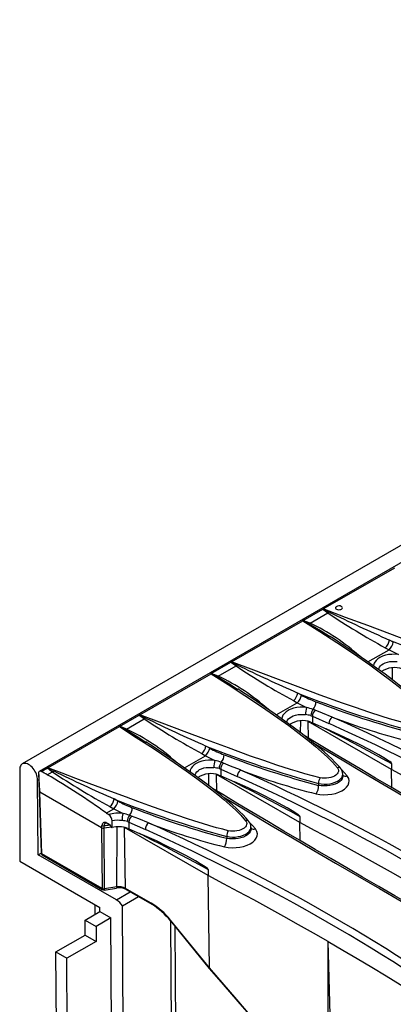
# Model space of a CAD drawing. Units: millimetres. Extents: x 35 to 2065, y 35 to 1450.
# Drawn here: x 1420 to 1492, y 1119 to 1308 of the extents above; entities that cross this region are included whole.
import ezdxf

# ---------------------------------------------------------------- set-up
doc = ezdxf.new("R2010")
doc.units = ezdxf.units.MM
doc.header["$LTSCALE"] = 5
doc.layers.add('HAURATON_PRODUCT_CONTOUR', color=7, linetype='Continuous', lineweight=25)

msp = doc.modelspace()

# ---------------------------------------------------------------- linework, layer by layer
at = {"layer": 'HAURATON_PRODUCT_CONTOUR'}
for p, q in [((1772.44, 1368.21), (1420.3, 1164.93)), ((1775.68, 1366.75), (1423.54, 1163.46)), ((1478.27, 1194.78), (1492.02, 1202.72)), ((1474.37, 1192.57), (1478.17, 1194.76)), ((1475.72, 1192.06), (1479.14, 1194.03)), ((1460.59, 1184.58), (1474.35, 1192.52)), ((1479.45, 1189.56), (1479.52, 1189.52)), ((1491.76, 1188.38), (1491.02, 1188.79)), ((1486.87, 1184.57), (1490.93, 1186.92)), ((1490.2, 1187.32), (1490.93, 1186.92)), ((1456.69, 1182.37), (1460.49, 1184.56)), ((1458.04, 1181.85), (1461.46, 1183.83)), ((1442.91, 1174.37), (1456.67, 1182.31)), ((1491.58, 1181.14), (1491.59, 1183.43)), ((1461.77, 1179.36), (1461.84, 1179.31)), ((1474.08, 1178.18), (1473.34, 1178.59)), ((1469.2, 1174.37), (1473.26, 1176.71)), ((1472.52, 1177.12), (1473.26, 1176.71)), ((1439.01, 1172.16), (1442.81, 1174.35)), ((1475.9, 1174.22), (1476.19, 1174.11)), ((1476.71, 1175.3), (1476.31, 1175.45)), ((1440.37, 1171.65), (1443.78, 1173.62)), ((1473.9, 1170.93), (1473.92, 1173.23)), ((1491.44, 1163.83), (1475.37, 1173.11)), ((1475.41, 1169.9), (1475.37, 1173.11)), ((1475.85, 1172.99), (1476.19, 1172.86)), ((1476.19, 1174.11), (1479.37, 1172.69)), ((1476.19, 1174.11), (1476.19, 1172.86)), ((1476.19, 1172.86), (1478.83, 1171.71)), ((1425.23, 1164.17), (1438.99, 1172.11)), ((1444.09, 1169.15), (1444.16, 1169.11)), ((1454.85, 1166.91), (1455.58, 1166.51)), ((1456.4, 1167.97), (1455.67, 1168.38)), ((1451.52, 1164.16), (1455.58, 1166.51)), ((1459.03, 1165.1), (1458.63, 1165.24)), ((1491.44, 1165.02), (1491.44, 1163.83)), ((1419.79, 1163.81), (1419.79, 1146.2)), ((1423.43, 1163.37), (1423.43, 1163.31)), ((1423.43, 1163.31), (1423.9, 1147.82)), ((1423.94, 1163.46), (1425.13, 1164.15)), ((1425.1, 1162.84), (1426.11, 1163.42)), ((1456.23, 1160.73), (1456.24, 1163.02)), ((1473.76, 1153.63), (1457.69, 1162.9)), ((1457.74, 1159.7), (1457.69, 1162.9)), ((1458.17, 1162.79), (1458.52, 1162.66)), ((1458.22, 1164.02), (1458.52, 1163.91)), ((1458.52, 1163.91), (1461.69, 1162.49)), ((1458.52, 1163.91), (1458.52, 1162.66)), ((1482.03, 1162.6), (1482.03, 1162.97)), ((1491.49, 1160.35), (1491.44, 1163.83)), ((1423.24, 1161.83), (1423.47, 1161.96)), ((1423.33, 1147.43), (1423.24, 1161.83)), ((1458.52, 1162.66), (1461.16, 1161.5)), ((1477.35, 1161.19), (1477.35, 1160.8)), ((1435.57, 1152.61), (1423.68, 1159.47)), ((1424.04, 1147.63), (1423.68, 1159.47)), ((1438.72, 1157.77), (1437.99, 1158.18)), ((1436.46, 1155.47), (1437.9, 1156.3)), ((1437.17, 1156.71), (1437.9, 1156.3)), ((1437.59, 1152.67), (1437.59, 1153.94)), ((1440.54, 1153.81), (1440.84, 1153.7)), ((1440.84, 1153.7), (1444.02, 1152.28)), ((1440.84, 1153.7), (1440.84, 1152.45)), ((1441.35, 1154.89), (1440.95, 1155.04)), ((1473.76, 1154.82), (1473.76, 1153.63)), ((1473.81, 1150.15), (1473.76, 1153.63)), ((1435.57, 1152.61), (1435.65, 1140.93)), ((1436.05, 1152.54), (1436.04, 1153.03)), ((1437.5, 1152.76), (1436.05, 1152.54)), ((1436.13, 1140.85), (1436.05, 1152.54)), ((1437.45, 1152.82), (1437.56, 1152.69)), ((1438.5, 1141.22), (1438.56, 1152.81)), ((1456.08, 1143.42), (1440.01, 1152.7)), ((1440.19, 1140.96), (1440.01, 1152.7)), ((1440.49, 1152.58), (1440.84, 1152.45)), ((1440.84, 1152.45), (1443.48, 1151.3)), ((1464.35, 1152.39), (1464.35, 1152.76)), ((1459.68, 1150.98), (1459.68, 1150.59)), ((1423.33, 1147.43), (1423.9, 1147.76)), ((1435.65, 1140.93), (1424.04, 1147.63)), ((1419.79, 1146.2), (1435.23, 1137.29)), ((1438.41, 1138.72), (1423.33, 1147.43)), ((1424.14, 1147.4), (1435.75, 1140.7)), ((1456.08, 1144.61), (1456.08, 1143.42)), ((1456.35, 1125.65), (1456.08, 1143.42)), ((1436.08, 1140.64), (1438.44, 1141.01)), ((1438.5, 1141.22), (1436.13, 1140.85)), ((1438.41, 1138.72), (1441.09, 1140.27)), ((1445.13, 1138.11), (1440.19, 1140.96)), ((1440.29, 1140.73), (1445.23, 1137.89)), ((1439.6, 1137.62), (1442.65, 1139.38)), ((1432.41, 1134.84), (1435.23, 1136.47)), ((1434.27, 1137.85), (1434.28, 1135.92)), ((1435.23, 1136.47), (1435.23, 1137.29)), ((1435.23, 1136.47), (1437.36, 1135.25)), ((1440.1, 1053.76), (1439.6, 1137.62)), ((1432.41, 1134.84), (1434.53, 1133.62)), ((1432.42, 1131.97), (1432.41, 1134.84)), ((1437.36, 1135.25), (1434.53, 1133.62)), ((1437.84, 1055.05), (1437.36, 1135.25)), ((1448.82, 1134.72), (1456.31, 1125.54)), ((1448.84, 1134.7), (1449.29, 1059.07)), ((1456.35, 1125.64), (1448.86, 1134.83)), ((1434.53, 1133.62), (1434.54, 1130.75)), ((1450.21, 1058.54), (1449.76, 1133.57)), ((1426.77, 1128.71), (1432.42, 1131.97)), ((1434.54, 1130.75), (1428.89, 1127.48)), ((1432.42, 1131.97), (1434.54, 1130.75)), ((1479.92, 1106.6), (1479.19, 1130.69)), ((1479.19, 1107.02), (1479.19, 1130.69)), ((1427.23, 1051.36), (1426.77, 1128.71)), ((1426.77, 1128.71), (1428.89, 1127.48)), ((1429.35, 1050.15), (1428.89, 1127.48))]:
    msp.add_line(p, q, dxfattribs=at)
at = {"layer": 'HAURATON_PRODUCT_CONTOUR', "flags": 128}
for points in [[(1480.79, 1195.21), (1480.7, 1195.16), (1480.62, 1195.04), (1480.61, 1194.92), (1480.67, 1194.81), (1480.8, 1194.72), (1480.99, 1194.66), (1481.2, 1194.64), (1481.43, 1194.66), (1481.64, 1194.71), (1481.75, 1194.76), (1481.75, 1194.76)], [(1481.75, 1194.76), (1481.88, 1194.87), (1481.94, 1194.99), (1481.93, 1195.1), (1481.84, 1195.21), (1481.73, 1195.27)], [(1478.17, 1194.76), (1478.65, 1194.41), (1479.14, 1194.03)], [(1478.21, 1194.78), (1478.26, 1194.78), (1478.27, 1194.78)], [(1479.4, 1194.18), (1478.27, 1194.75), (1478.21, 1194.78)], [(1513.01, 1182.68), (1511.54, 1183.04), (1510.1, 1183.43), (1508.68, 1183.85), (1507.28, 1184.28), (1504.7, 1185.12), (1502.15, 1185.98), (1499.64, 1186.86), (1495.35, 1188.41), (1491.11, 1189.97), (1486.82, 1191.57), (1482.57, 1193.16), (1478.27, 1194.78)], [(1474.35, 1192.52), (1474.35, 1192.52), (1474.35, 1192.55)], [(1474.35, 1192.55), (1474.4, 1192.52), (1475.53, 1191.94)], [(1474.35, 1192.52), (1477.62, 1190.45), (1480.86, 1188.35), (1484.07, 1186.2), (1487.22, 1184), (1487.22, 1184), (1489.29, 1182.5), (1491.31, 1180.98), (1493.29, 1179.43), (1494.47, 1178.47), (1495.62, 1177.49), (1496.72, 1176.49), (1497.74, 1175.46), (1498.67, 1174.4)], [(1475.72, 1192.06), (1475.05, 1192.33), (1474.37, 1192.57)], [(1475.53, 1191.94), (1475.62, 1191.99), (1475.72, 1192.06)], [(1475.53, 1191.94), (1478.08, 1190.45), (1479.45, 1189.56)], [(1499.31, 1174.24), (1499.11, 1174.49), (1498.69, 1174.96), (1498.18, 1175.5), (1497.57, 1176.11), (1496.89, 1176.76), (1496.12, 1177.45), (1495.2, 1178.24), (1494.09, 1179.17), (1492.91, 1180.11), (1491.61, 1181.11), (1490.18, 1182.19), (1488.55, 1183.38), (1486.64, 1184.74), (1484.62, 1186.14), (1482.48, 1187.58), (1480.21, 1189.09), (1479.46, 1189.57)], [(1492.74, 1186), (1492.13, 1186.05), (1491.5, 1186.04), (1490.86, 1185.98), (1490.55, 1185.93), (1490.24, 1185.85), (1489.68, 1185.67), (1489.41, 1185.55), (1489.16, 1185.42), (1488.78, 1185.16), (1488.46, 1184.87), (1488.19, 1184.51), (1488.09, 1184.32), (1488.01, 1184.12), (1487.97, 1183.91), (1487.96, 1183.8)], [(1490.93, 1186.92), (1491.83, 1186.44), (1492.74, 1186)], [(1460.49, 1184.56), (1460.97, 1184.2), (1461.46, 1183.83)], [(1460.54, 1184.57), (1460.58, 1184.58), (1460.59, 1184.58)], [(1461.73, 1183.98), (1460.59, 1184.55), (1460.54, 1184.57)], [(1495.33, 1172.48), (1493.86, 1172.83), (1492.42, 1173.23), (1491, 1173.64), (1489.6, 1174.08), (1487.02, 1174.91), (1484.47, 1175.78), (1481.96, 1176.66), (1477.67, 1178.2), (1473.44, 1179.76), (1469.14, 1181.36), (1464.89, 1182.96), (1460.59, 1184.58)], [(1488.94, 1183.1), (1488.96, 1183.24), (1489.08, 1183.54), (1489.28, 1183.82), (1489.51, 1184.04), (1489.8, 1184.24), (1490.18, 1184.42), (1490.61, 1184.56), (1491.08, 1184.64), (1491.58, 1184.68), (1492.05, 1184.67), (1492.53, 1184.63)], [(1456.67, 1182.31), (1456.67, 1182.32), (1456.67, 1182.34)], [(1456.67, 1182.34), (1456.72, 1182.31), (1457.85, 1181.74)], [(1456.67, 1182.31), (1459.94, 1180.25), (1463.18, 1178.14), (1466.39, 1175.99), (1469.54, 1173.79), (1469.54, 1173.79), (1471.61, 1172.3), (1473.64, 1170.78), (1475.61, 1169.22), (1476.79, 1168.26), (1477.94, 1167.28), (1479.04, 1166.28), (1480.07, 1165.26), (1480.99, 1164.2)], [(1458.04, 1181.85), (1457.37, 1182.12), (1456.69, 1182.37)], [(1457.85, 1181.74), (1457.94, 1181.78), (1458.04, 1181.85)], [(1457.85, 1181.74), (1460.4, 1180.24), (1461.77, 1179.36)], [(1481.63, 1164.03), (1481.43, 1164.28), (1481.02, 1164.75), (1480.51, 1165.3), (1479.89, 1165.91), (1479.21, 1166.55), (1478.44, 1167.25), (1477.53, 1168.04), (1476.41, 1168.96), (1475.23, 1169.91), (1473.94, 1170.91), (1472.5, 1171.98), (1470.88, 1173.17), (1468.97, 1174.53), (1466.95, 1175.93), (1464.81, 1177.38), (1462.53, 1178.88), (1461.78, 1179.37)], [(1473.26, 1176.71), (1474.15, 1176.23), (1475.06, 1175.8)], [(1442.81, 1174.35), (1443.3, 1174), (1443.78, 1173.62)], [(1442.86, 1174.37), (1442.9, 1174.37), (1442.91, 1174.37)], [(1444.05, 1173.77), (1442.91, 1174.34), (1442.86, 1174.37)], [(1477.66, 1162.27), (1476.18, 1162.63), (1474.74, 1163.02), (1473.32, 1163.44), (1471.93, 1163.87), (1469.34, 1164.71), (1466.8, 1165.57), (1464.28, 1166.45), (1459.99, 1168), (1455.76, 1169.56), (1451.47, 1171.16), (1447.21, 1172.75), (1442.91, 1174.37)], [(1475.06, 1175.8), (1474.45, 1175.84), (1473.82, 1175.84), (1473.19, 1175.78), (1472.87, 1175.72), (1472.56, 1175.65), (1472, 1175.46), (1471.73, 1175.35), (1471.48, 1175.21), (1471.1, 1174.96), (1470.78, 1174.66), (1470.51, 1174.3), (1470.41, 1174.11), (1470.33, 1173.91), (1470.29, 1173.7), (1470.28, 1173.6)], [(1471.26, 1172.89), (1471.28, 1173.03), (1471.4, 1173.33), (1471.6, 1173.61), (1471.83, 1173.84), (1472.12, 1174.03), (1472.5, 1174.22), (1472.93, 1174.35), (1473.4, 1174.44), (1473.9, 1174.47), (1474.38, 1174.47), (1474.85, 1174.42)], [(1479.99, 1173.96), (1478.11, 1174.73), (1476.71, 1175.3)], [(1438.99, 1172.11), (1438.99, 1172.11), (1438.99, 1172.14)], [(1438.99, 1172.14), (1439.05, 1172.11), (1440.17, 1171.53)], [(1438.99, 1172.11), (1442.26, 1170.04), (1445.51, 1167.94), (1448.71, 1165.79), (1451.86, 1163.59), (1451.87, 1163.59), (1453.93, 1162.09), (1455.96, 1160.57), (1457.94, 1159.02), (1459.11, 1158.06), (1460.27, 1157.08), (1461.37, 1156.08), (1462.39, 1155.05), (1463.31, 1153.99)], [(1440.37, 1171.65), (1439.69, 1171.92), (1439.01, 1172.16)], [(1440.17, 1171.53), (1440.27, 1171.58), (1440.37, 1171.65)], [(1440.17, 1171.53), (1442.72, 1170.04), (1444.09, 1169.15)], [(1537.88, 1133.78), (1535.43, 1135.14), (1532.15, 1136.99), (1528.89, 1138.82), (1525.65, 1140.66), (1522.42, 1142.48), (1519.22, 1144.31), (1516.04, 1146.12), (1512.88, 1147.93), (1509.74, 1149.74), (1506.63, 1151.53), (1503.53, 1153.32), (1500.45, 1155.11), (1497.4, 1156.89), (1494.36, 1158.67), (1491.34, 1160.44), (1488.35, 1162.21), (1485.37, 1163.97), (1482.42, 1165.72), (1479.48, 1167.47), (1476.57, 1169.21), (1474.61, 1170.39)], [(1478.14, 1172.02), (1478.65, 1171.76), (1480.48, 1170.81), (1482.3, 1169.86), (1484.13, 1168.91), (1485.96, 1167.95), (1487.78, 1166.98), (1489.61, 1166), (1491.44, 1165.02)], [(1491.44, 1165.02), (1491.44, 1165.04), (1491.43, 1165.06), (1491.41, 1165.09), (1491.32, 1165.19), (1491.09, 1165.37), (1490.86, 1165.53), (1489.93, 1166.11), (1489, 1166.65), (1487.13, 1167.68), (1485.25, 1168.65), (1483.36, 1169.59), (1481.47, 1170.5), (1478.83, 1171.71)], [(1463.96, 1153.83), (1463.75, 1154.08), (1463.34, 1154.55), (1462.83, 1155.09), (1462.22, 1155.7), (1461.53, 1156.35), (1460.76, 1157.04), (1459.85, 1157.83), (1458.74, 1158.76), (1457.55, 1159.7), (1456.26, 1160.7), (1454.82, 1161.78), (1453.2, 1162.97), (1451.29, 1164.33), (1449.27, 1165.73), (1447.13, 1167.17), (1444.85, 1168.68), (1444.1, 1169.16)], [(1476.44, 1168.94), (1477.87, 1168.08), (1481.88, 1165.69), (1485.92, 1163.29), (1490.01, 1160.88), (1494.14, 1158.46), (1498.31, 1156.02), (1502.52, 1153.57), (1506.77, 1151.11), (1510.96, 1148.7), (1515.18, 1146.28), (1521.77, 1142.52), (1528.44, 1138.75), (1535.2, 1134.95), (1535.37, 1134.85)], [(1423.24, 1161.83), (1423.23, 1162.1), (1423.18, 1162.38), (1423.11, 1162.67), (1423.01, 1162.96), (1422.88, 1163.25), (1422.73, 1163.53), (1422.56, 1163.8), (1422.37, 1164.05), (1422.17, 1164.28), (1421.96, 1164.48), (1421.74, 1164.66), (1421.51, 1164.81), (1421.29, 1164.92), (1421.07, 1165), (1420.85, 1165.03), (1420.65, 1165.03), (1420.47, 1165), (1420.3, 1164.92), (1420.15, 1164.81), (1420.02, 1164.67), (1419.92, 1164.49), (1419.85, 1164.29), (1419.81, 1164.06), (1419.79, 1163.81)], [(1457.38, 1165.59), (1456.77, 1165.64), (1456.15, 1165.63), (1455.5, 1165.57), (1454.88, 1165.44), (1454.31, 1165.25), (1453.81, 1165.01), (1453.42, 1164.75), (1453.1, 1164.46), (1452.83, 1164.09), (1452.66, 1163.71), (1452.61, 1163.39)], [(1455.58, 1166.51), (1456.48, 1166.03), (1457.38, 1165.59)], [(1462.31, 1163.76), (1460.43, 1164.52), (1459.03, 1165.1)], [(1425.13, 1164.15), (1425.62, 1163.79), (1426.11, 1163.42)], [(1425.18, 1164.16), (1425.23, 1164.17), (1425.23, 1164.17)], [(1426.37, 1163.57), (1425.24, 1164.14), (1425.18, 1164.16)], [(1459.98, 1152.07), (1458.89, 1152.33), (1457.69, 1152.64), (1456.4, 1153.01), (1455, 1153.43), (1453.5, 1153.9), (1451.93, 1154.41), (1450.27, 1154.97), (1448.5, 1155.58), (1446.64, 1156.23), (1444.64, 1156.95), (1442.54, 1157.71), (1440.34, 1158.51), (1438.04, 1159.36), (1435.64, 1160.26), (1433.19, 1161.18), (1430.63, 1162.13), (1427.98, 1163.13), (1425.23, 1164.17)], [(1453.58, 1162.69), (1453.6, 1162.83), (1453.72, 1163.13), (1453.92, 1163.41), (1454.16, 1163.63), (1454.44, 1163.83), (1454.83, 1164.01), (1455.26, 1164.15), (1455.73, 1164.23), (1456.22, 1164.27), (1456.7, 1164.26), (1457.17, 1164.22)], [(1477.35, 1161.19), (1477.88, 1161.09), (1478.44, 1161.05), (1478.99, 1161.06), (1479.55, 1161.12), (1480.07, 1161.23), (1480.57, 1161.4), (1481, 1161.6), (1481.37, 1161.85), (1481.66, 1162.12), (1481.88, 1162.41), (1482, 1162.72), (1482.02, 1162.97)], [(1480.99, 1164.2), (1481.03, 1164.15), (1481.15, 1163.92), (1481.2, 1163.69), (1481.19, 1163.45), (1481.09, 1163.21), (1480.94, 1162.99), (1480.71, 1162.78), (1480.44, 1162.6), (1480.1, 1162.44), (1479.73, 1162.32), (1479.33, 1162.23), (1478.91, 1162.18), (1478.48, 1162.17), (1478.07, 1162.2), (1477.66, 1162.27)], [(1482.87, 1162.61), (1482.31, 1163.27), (1481.76, 1163.85)], [(1514.55, 1151.1), (1511.72, 1152.73), (1508.87, 1154.34), (1506, 1155.95), (1503.12, 1157.55), (1500.23, 1159.13), (1497.31, 1160.71), (1494.38, 1162.27), (1491.44, 1163.83)], [(1460.46, 1161.81), (1460.97, 1161.55), (1462.8, 1160.61), (1464.63, 1159.66), (1466.45, 1158.7), (1468.28, 1157.74), (1470.11, 1156.77), (1471.93, 1155.8), (1473.76, 1154.82)], [(1473.76, 1154.82), (1473.76, 1154.83), (1473.75, 1154.85), (1473.73, 1154.89), (1473.64, 1154.98), (1473.41, 1155.16), (1473.18, 1155.32), (1472.25, 1155.91), (1471.32, 1156.45), (1468.82, 1157.81), (1466.31, 1159.08), (1463.79, 1160.3), (1461.16, 1161.5)], [(1476.9, 1159.17), (1477.62, 1159.04), (1478.37, 1158.99), (1479.14, 1159.01), (1479.89, 1159.1), (1480.61, 1159.25), (1481.27, 1159.47), (1481.86, 1159.75), (1482.37, 1160.08), (1482.77, 1160.45), (1483.05, 1160.85), (1483.21, 1161.27), (1483.25, 1161.7), (1483.16, 1162.12), (1482.94, 1162.52), (1482.87, 1162.61)], [(1482.02, 1162.6), (1482, 1162.36), (1481.88, 1162.05), (1481.67, 1161.76), (1481.37, 1161.49), (1481.01, 1161.25), (1480.57, 1161.04), (1480.09, 1160.88), (1479.55, 1160.76), (1479.01, 1160.69), (1478.44, 1160.68), (1477.89, 1160.71), (1477.35, 1160.8)], [(1520.2, 1123.57), (1517.76, 1124.94), (1514.48, 1126.78), (1511.21, 1128.62), (1507.97, 1130.45), (1504.75, 1132.28), (1501.54, 1134.1), (1498.36, 1135.92), (1495.2, 1137.73), (1492.06, 1139.53), (1488.95, 1141.33), (1485.85, 1143.12), (1482.78, 1144.91), (1479.72, 1146.69), (1476.68, 1148.46), (1473.67, 1150.23), (1470.67, 1152), (1467.69, 1153.76), (1464.74, 1155.51), (1461.8, 1157.26), (1458.89, 1159.01), (1456.93, 1160.18)], [(1458.76, 1158.74), (1460.2, 1157.87), (1464.2, 1155.49), (1468.25, 1153.09), (1472.33, 1150.68), (1476.46, 1148.25), (1480.63, 1145.81), (1484.84, 1143.37), (1489.09, 1140.91), (1493.28, 1138.49), (1497.5, 1136.07), (1504.09, 1132.32), (1510.76, 1128.54), (1517.52, 1124.74), (1517.69, 1124.65)], [(1437.9, 1156.3), (1438.8, 1155.82), (1439.71, 1155.39)], [(1437.56, 1152.69), (1437.41, 1152.89), (1437.25, 1153.08), (1437.05, 1153.26), (1436.84, 1153.42), (1436.61, 1153.54), (1436.39, 1153.62), (1436.18, 1153.65), (1435.99, 1153.62), (1435.88, 1153.56), (1435.78, 1153.47), (1435.7, 1153.35), (1435.65, 1153.2), (1435.64, 1153.07)], [(1444.63, 1153.55), (1442.76, 1154.32), (1441.35, 1154.89)], [(1463.31, 1153.99), (1463.35, 1153.94), (1463.47, 1153.72), (1463.53, 1153.48), (1463.51, 1153.25), (1463.42, 1153.01), (1463.26, 1152.79), (1463.03, 1152.58), (1462.76, 1152.4), (1462.42, 1152.24), (1462.06, 1152.12), (1461.65, 1152.03), (1461.24, 1151.98), (1460.8, 1151.97), (1460.39, 1152), (1459.98, 1152.07)], [(1465.19, 1152.41), (1464.63, 1153.07), (1464.08, 1153.65)], [(1496.87, 1140.9), (1494.04, 1142.52), (1491.19, 1144.14), (1488.33, 1145.74), (1485.44, 1147.34), (1482.55, 1148.93), (1479.64, 1150.5), (1476.71, 1152.07), (1473.76, 1153.63)], [(1442.78, 1151.61), (1443.29, 1151.35), (1445.12, 1150.4), (1446.95, 1149.45), (1448.77, 1148.5), (1450.6, 1147.54), (1452.43, 1146.57), (1454.26, 1145.59), (1456.08, 1144.61)], [(1459.22, 1148.96), (1459.94, 1148.84), (1460.7, 1148.78), (1461.46, 1148.8), (1462.21, 1148.89), (1462.93, 1149.05), (1463.59, 1149.27), (1464.18, 1149.55), (1464.69, 1149.88), (1465.09, 1150.25), (1465.37, 1150.65), (1465.54, 1151.07), (1465.57, 1151.49), (1465.48, 1151.92), (1465.26, 1152.32), (1465.19, 1152.41)], [(1459.68, 1150.98), (1460.2, 1150.89), (1460.76, 1150.84), (1461.31, 1150.85), (1461.87, 1150.92), (1462.4, 1151.03), (1462.89, 1151.19), (1463.32, 1151.4), (1463.7, 1151.64), (1463.99, 1151.91), (1464.2, 1152.21), (1464.32, 1152.52), (1464.34, 1152.77)], [(1464.34, 1152.39), (1464.32, 1152.16), (1464.2, 1151.85), (1463.99, 1151.56), (1463.7, 1151.28), (1463.33, 1151.05), (1462.89, 1150.84), (1462.41, 1150.67), (1461.87, 1150.55), (1461.33, 1150.49), (1460.76, 1150.47), (1460.21, 1150.5), (1459.68, 1150.59)], [(1456.08, 1144.61), (1456.08, 1144.63), (1456.07, 1144.65), (1456.05, 1144.68), (1455.96, 1144.77), (1455.74, 1144.96), (1455.5, 1145.12), (1454.57, 1145.7), (1453.64, 1146.24), (1451.77, 1147.27), (1449.89, 1148.24), (1448.01, 1149.18), (1446.12, 1150.09), (1443.48, 1151.3)], [(1479.19, 1130.69), (1476.36, 1132.32), (1473.51, 1133.93), (1470.65, 1135.54), (1467.77, 1137.14), (1464.87, 1138.72), (1461.96, 1140.3), (1459.03, 1141.86), (1456.08, 1143.42)], [(1436.13, 1140.85), (1436.13, 1140.78), (1436.12, 1140.72), (1436.11, 1140.68), (1436.09, 1140.65), (1436.08, 1140.64)], [(1438.5, 1141.22), (1438.49, 1141.15), (1438.49, 1141.09), (1438.47, 1141.04), (1438.46, 1141.02), (1438.44, 1141.01)], [(1448.86, 1134.83), (1448.83, 1134.78), (1448.82, 1134.75), (1448.82, 1134.72), (1448.82, 1134.72)], [(1479.19, 1130.69), (1482.01, 1129.06), (1484.8, 1127.42), (1487.59, 1125.76), (1490.35, 1124.1), (1493.1, 1122.43), (1495.83, 1120.74), (1498.54, 1119.05), (1501.24, 1117.35)], [(1456.35, 1125.64), (1456.31, 1125.57), (1456.31, 1125.54)], [(1456.31, 1125.54), (1458.18, 1123.39), (1461.81, 1119.19), (1464.8, 1115.7)], [(1464.83, 1115.81), (1464.2, 1116.55), (1461.64, 1119.54), (1456.35, 1125.65)], [(1456.35, 1125.65), (1456.35, 1125.64), (1456.35, 1125.64)]]:
    msp.add_lwpolyline(points, dxfattribs=at)
at = {"layer": 'HAURATON_PRODUCT_CONTOUR'}
for centre, radius, start, end in [((1481.31, 1194.37), 1, 65.2922, 121.9371), ((1478.22, 1194.67), 0.111, 94.1401, 119.2595), ((1478.58, 1195.31), 1.4, 293.3854, 305.8365), ((1556.48, 1309.1), 138.65, 236.0937, 241.4418), ((1629.08, 1501.69), 342, 244.0466, 246.1923), ((1474.38, 1192.54), 0.0371, 114.0351, 166.0178), ((1458.56, 1155.95), 39.98, 48.0112, 64.5887), ((1488.58, 1189.19), 2.47, 310.9372, 350.7784), ((1489.29, 1188.81), 2.5, 311.0556, 350.3108), ((1563.29, 1370.29), 195.36, 248.2886, 254.9947), ((1460.54, 1184.46), 0.111, 94.1401, 119.2595), ((1460.91, 1185.11), 1.4, 293.3854, 305.8365), ((1538.48, 1298.37), 138.03, 236.0817, 241.4538), ((1611.4, 1491.49), 342, 244.0466, 246.1923), ((1456.71, 1182.33), 0.0371, 114.0351, 166.0178), ((1440.89, 1145.74), 39.98, 48.0112, 64.5887), ((1491.97, 1178.96), 4.52, 69.7974, 123.6989), ((1470.91, 1178.98), 2.47, 310.9372, 350.7784), ((1471.61, 1178.6), 2.5, 311.0556, 350.3108), ((1545.61, 1360.08), 195.36, 248.2886, 254.9947), ((1483.5, 1194.97), 19.25, 240.7093, 249.7827), ((1474.74, 1176.85), 2.1, 318.0205, 1.3596), ((1536.97, 1331.23), 165.62, 248.7121, 255.3306), ((1442.87, 1174.26), 0.111, 94.1401, 119.2595), ((1479.89, 1174.35), 5.04, 163.3186, 179.1955), ((1474.09, 1167.62), 6.85, 74.6735, 83.5998), ((1471.85, 1161.97), 14.19, 71.6985, 76.9211), ((1477.73, 1174.29), 1.84, 140.9257, 182.1513), ((1477.82, 1174.12), 1.63, 133.3033, 180.0398), ((1443.23, 1174.9), 1.4, 293.3854, 305.8365), ((1520.81, 1288.17), 138.03, 236.0817, 241.4538), ((1593.72, 1481.28), 342, 244.0466, 246.1923), ((1474.29, 1168.75), 4.52, 69.7974, 123.6989), ((1480.93, 1172.72), 1.56, 127.1253, 181.0035), ((1328.68, 833.19), 371.44, 53.9402, 66.0651), ((1328.68, 833.2), 372.84, 53.9477, 66.0577), ((1524.5, 1289.92), 124.21, 249.0008, 256.0596), ((1439.03, 1172.13), 0.0371, 114.0351, 166.0178), ((1423.21, 1135.54), 39.98, 48.0112, 64.5887), ((1453.23, 1168.78), 2.47, 310.9372, 350.7784), ((1453.93, 1168.4), 2.5, 311.0556, 350.3108), ((1527.93, 1349.88), 195.36, 248.2886, 254.9947), ((1465.82, 1184.76), 19.25, 240.7093, 249.7827), ((1457.07, 1166.65), 2.1, 318.0205, 1.3596), ((1519.3, 1321.02), 165.62, 248.7121, 255.3306), ((1462.21, 1164.15), 5.04, 163.3186, 179.1955), ((1454.17, 1151.77), 14.19, 71.6985, 76.9211), ((1460.06, 1164.09), 1.84, 140.9257, 182.1513), ((1460.14, 1163.91), 1.63, 133.3033, 180.0398), ((1423.74, 1163.11), 0.407, 60.6317, 139.1876), ((1413.98, 1143.49), 22.32, 60.1049, 63.4893), ((1360.3, 1050.42), 129.76, 54.0602, 60.0408), ((1425.19, 1164.05), 0.111, 94.1401, 119.2595), ((1425.55, 1164.7), 1.4, 293.3854, 305.8365), ((1501.34, 1275.01), 134.58, 236.0128, 241.5227), ((1576.04, 1471.08), 342, 244.0466, 246.1923), ((1456.61, 1158.55), 4.52, 69.7974, 123.6989), ((1456.41, 1157.41), 6.85, 74.6735, 83.5998), ((1463.25, 1162.51), 1.56, 127.1253, 181.0035), ((1311.01, 823), 372.84, 53.9477, 66.0577), ((1506.82, 1279.72), 124.21, 249.0008, 256.0596), ((1481.19, 1163.63), 0.601, 42.2035, 109.3069), ((1480.44, 1162.99), 1.58, 359.188, 41.0089), ((1311, 822.99), 371.44, 53.9402, 66.0651), ((1479.25, 1161.24), 1.9, 147.1224, 181.7274), ((1482.58, 1163.53), 0.963, 235.1266, 287.7523), ((1474.51, 1160.71), 2.85, 327.1228, 1.6789), ((1435.55, 1158.57), 2.47, 310.9372, 350.7784), ((1436.26, 1158.19), 2.5, 311.0556, 350.3108), ((1510.26, 1339.67), 195.36, 248.2886, 254.9947), ((1448.14, 1174.56), 19.25, 240.7093, 249.7827), ((1449.35, 1173.3), 21.99, 234.1415, 235.5923), ((1438.85, 1148.9), 6.55, 82.5147, 107.16), ((1444.54, 1153.94), 5.04, 163.3186, 179.1955), ((1436.49, 1141.56), 14.19, 71.6985, 76.9211), ((1439.39, 1156.44), 2.1, 318.0205, 1.3596), ((1501.62, 1310.82), 165.62, 248.7121, 255.3306), ((1436.46, 1153.08), 0.422, 90.3379, 185.6899), ((1436.2, 1152.08), 1.44, 30.7184, 79.7007), ((1436, 1153.85), 1.6, 3.3979, 54.8088), ((1438.73, 1148.76), 5.31, 81.7445, 102.3719), ((1438.73, 1147.21), 6.85, 74.6735, 83.5998), ((1442.38, 1153.88), 1.84, 140.9257, 182.1513), ((1442.47, 1153.7), 1.63, 133.3033, 180.0398), ((1445.58, 1152.31), 1.56, 127.1253, 181.0035), ((1293.33, 812.79), 372.84, 53.9477, 66.0577), ((1489.14, 1269.51), 124.21, 249.0008, 256.0596), ((1463.51, 1153.43), 0.601, 42.2035, 109.3069), ((1462.76, 1152.79), 1.58, 359.188, 41.0089), ((1435.92, 1153.28), 0.758, 242.407, 280.007), ((1435.9, 1153.83), 0.807, 251.075, 280.0867), ((1449.52, 1171.79), 22.54, 237.9389, 238.052), ((1438.89, 1147.4), 5.42, 72.779, 103.8257), ((1293.32, 812.78), 371.44, 53.9402, 66.0651), ((1461.57, 1151.04), 1.9, 147.1224, 181.7274), ((1464.9, 1153.33), 0.963, 235.1266, 287.7523), ((1456.83, 1150.51), 2.85, 327.1228, 1.6789), ((1424.39, 1147.84), 0.5, 181.7316, 240.0027), ((1424.14, 1147.85), 0.247, 187.0364, 246.406), ((1424.29, 1147.61), 0.248, 175.3923, 234.6415), ((1435.89, 1140.91), 0.248, 175.3923, 234.6415), ((1435.99, 1141.59), 0.748, 242.1538, 280.2601), ((1436, 1141.14), 0.5, 240.0027, 278.793), ((1438.96, 1138.11), 2.95, 63.0226, 100.0337), ((1438.95, 1138.57), 2.69, 62.6428, 99.7711), ((1440.44, 1140.94), 0.248, 175.3923, 234.6415), ((1436.31, 1135.28), 4.03, 35.3959, 58.658), ((1445.37, 1138.09), 0.248, 175.3921, 234.644), ((1438.27, 1126.37), 13.45, 38.3721, 58.8679)]:
    msp.add_arc(centre, radius, start, end, dxfattribs=at)
for centre, major_axis, ratio, start_param, end_param in [((1423.33, 1183.07), (-0.36, 23.6), 0.014851, 2.558166, 3.132718), ((1435.37, 1176.12), (-0.21, 23.51), 0.014961, 3.132867, 3.338866), ((1440.81, 1172.86), (45.26, 8.47), 0.410779, 4.530303, 4.554106), ((1445.26, 1129.61), (-5.38, 9.02), 0.56722, 4.965841, 5.48944)]:
    msp.add_ellipse(centre, major_axis=major_axis, ratio=ratio, start_param=start_param, end_param=end_param, dxfattribs=at)

doc.saveas('drawing.dxf')
